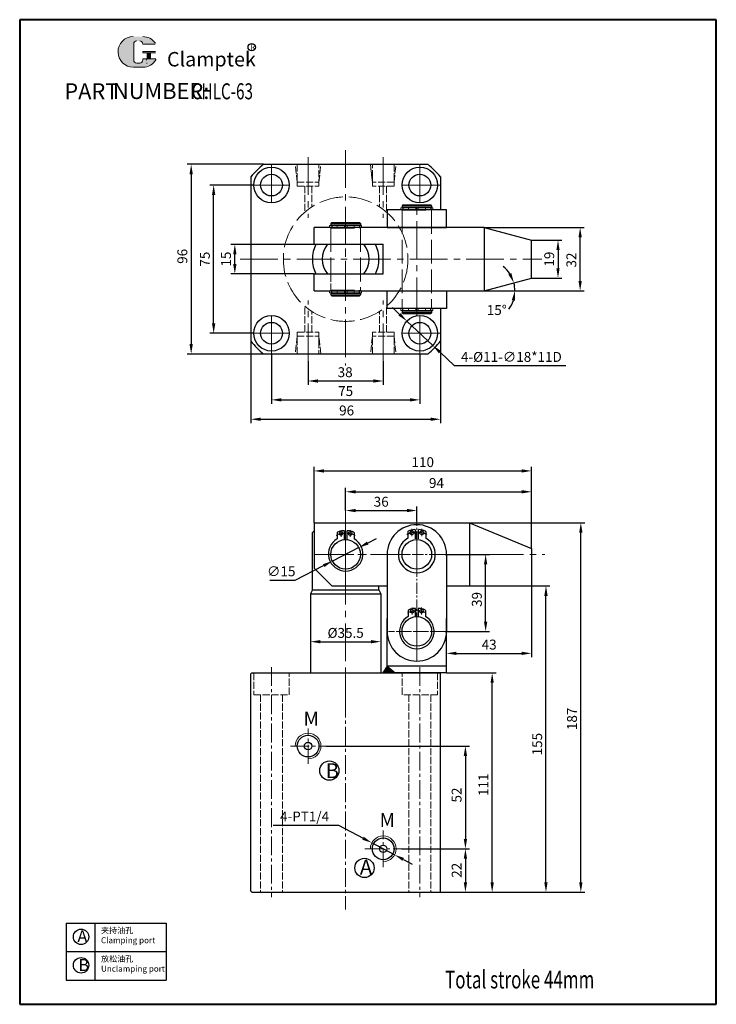
# Model space of a CAD drawing. Units: millimetres. Extents: x 658 to 6676, y 307 to 806.
# Drawn here: x 658 to 1010, y 307 to 806 of the extents above; entities that cross this region are included whole.
import ezdxf

# ---------------------------------------------------------------- set-up
doc = ezdxf.new("R2010")
doc.units = ezdxf.units.MM
doc.linetypes.add('ACAD_ISO02W100', pattern=[15, 12, -3])
doc.linetypes.add('CENTER2', pattern=[28.575, 19.05, -3.175, 3.175, -3.175])
for name, color, linetype, lineweight in [('1L', 7, 'Continuous', 40), ('2L', 2, 'Continuous', 13), ('5L', 1, 'Continuous', 13), ('7L', 3, 'Continuous', 30), ('中心线', 6, 'CENTER2', 13), ('文字线', 1, 'Continuous', 13), ('虚线', 5, 'ACAD_ISO02W100', 13)]:
    doc.layers.add(name, color=color, linetype=linetype, lineweight=lineweight)
doc.styles.add('ROMANS', font='ROMANS', dxfattribs={"width": 0.7})
doc.dimstyles.new('ISO-25', dxfattribs={"dimtxt": 2.5, "dimasz": 2.5, "dimexe": 1.25, "dimexo": 0, "dimtad": 1, "dimtoh": 1, "dimdsep": 46, "dimtxsty": 'Standard', "dimcen": 2.5, "dimclrd": 1, "dimclre": 1, "dimclrt": 3, "dimadec": 0, "dimazin": 0, "dimtfac": 1, "dimtmove": 0, "dimatfit": 3, "dimfxl": 1, "dimarcsym": 0})

# ---------------------------------------------------------------- blocks, each defined once
blk = doc.blocks.new('*D10')
at = {"color": 1, "lineweight": -2, "transparency": 16777216}
blk.add_line((892.54, 668.41), (910.15, 668.41), dxfattribs=at)
for start, end in [(33.4348, 51.8697), (0, 15), (323.1303, 341.5652)]:
    blk.add_arc((892.54, 668.41), 15.61, start, end, dxfattribs=at)
at = {"color": 1, "transparency": 16777216}
for points in [[(906.33, 677.36), (904.81, 676.67), (907.62, 672.45)], [(906.53, 663.61), (908.17, 663.35), (908.15, 668.41)]]:
    blk.add_solid(points, dxfattribs=at)
at = {"layer": 'Defpoints', "color": 0, "transparency": 16777216}
for p in [(916.54, 674.85), (806.54, 668.41), (892.54, 668.41), (892.54, 668.41), (907.91, 671.12)]:
    blk.add_point(p, dxfattribs=at)
at = {"color": 3, "transparency": 16777216, "insert": (898.98, 658), "char_height": 5, "attachment_point": 5}
blk.add_mtext('15°', dxfattribs=at)
blk = doc.blocks.new('*D11')
at = {"color": 1, "lineweight": -2, "transparency": 16777216}
for p, q in [((885.11, 551.05), (943.47, 551.05)), ((941.47, 369.05), (941.47, 546.05)), ((870.54, 364.05), (943.47, 364.05))]:
    blk.add_line(p, q, dxfattribs=at)
at = {"color": 1, "transparency": 16777216}
for points in [[(940.64, 546.05), (942.31, 546.05), (941.47, 551.05)], [(940.64, 369.05), (942.31, 369.05), (941.47, 364.05)]]:
    blk.add_solid(points, dxfattribs=at)
at = {"layer": 'Defpoints', "color": 0, "transparency": 16777216}
for p in [(885.11, 551.05), (941.47, 551.05), (870.54, 364.05)]:
    blk.add_point(p, dxfattribs=at)
at = {"color": 3, "transparency": 16777216, "insert": (937.67, 451.8), "char_height": 5, "attachment_point": 5, "rotation": 90}
blk.add_mtext('187', dxfattribs=at)
blk = doc.blocks.new('*D12')
at = {"color": 1, "lineweight": -2, "transparency": 16777216}
for p, q in [((775.54, 721.91), (753.79, 721.91)), ((755.79, 651.91), (755.79, 716.91)), ((776.04, 646.91), (753.79, 646.91))]:
    blk.add_line(p, q, dxfattribs=at)
at = {"color": 1, "transparency": 16777216}
for points in [[(754.96, 716.91), (756.63, 716.91), (755.79, 721.91)], [(754.96, 651.91), (756.63, 651.91), (755.79, 646.91)]]:
    blk.add_solid(points, dxfattribs=at)
at = {"layer": 'Defpoints', "color": 0, "transparency": 16777216}
for p in [(755.79, 721.91), (775.54, 721.91), (776.04, 646.91)]:
    blk.add_point(p, dxfattribs=at)
at = {"color": 3, "transparency": 16777216, "insert": (751.99, 684.41), "char_height": 5, "attachment_point": 5, "rotation": 90}
blk.add_mtext('75', dxfattribs=at)
blk = doc.blocks.new('*D13')
at = {"color": 1, "lineweight": -2, "transparency": 16777216}
for p, q in [((780.97, 732.41), (742.41, 732.41)), ((744.41, 727.41), (744.41, 641.41)), ((780.97, 636.41), (742.41, 636.41))]:
    blk.add_line(p, q, dxfattribs=at)
at = {"color": 1, "transparency": 16777216}
for points in [[(743.58, 727.41), (745.25, 727.41), (744.41, 732.41)], [(743.58, 641.41), (745.25, 641.41), (744.41, 636.41)]]:
    blk.add_solid(points, dxfattribs=at)
at = {"layer": 'Defpoints', "color": 0, "transparency": 16777216}
for p in [(780.97, 732.41), (744.41, 636.41), (780.97, 636.41)]:
    blk.add_point(p, dxfattribs=at)
at = {"color": 3, "transparency": 16777216, "insert": (740.61, 685.84), "char_height": 5, "attachment_point": 5, "rotation": 90}
blk.add_mtext('96', dxfattribs=at)
blk = doc.blocks.new('*D14')
at = {"color": 1, "lineweight": -2, "transparency": 16777216}
for p, q in [((806.54, 691.91), (764.5, 691.91)), ((766.5, 681.91), (766.5, 686.91)), ((806.54, 676.91), (764.5, 676.91))]:
    blk.add_line(p, q, dxfattribs=at)
at = {"color": 1, "transparency": 16777216}
for points in [[(765.67, 686.91), (767.34, 686.91), (766.5, 691.91)], [(765.67, 681.91), (767.34, 681.91), (766.5, 676.91)]]:
    blk.add_solid(points, dxfattribs=at)
at = {"layer": 'Defpoints', "color": 0, "transparency": 16777216}
for p in [(766.5, 691.91), (806.54, 691.91), (806.54, 676.91)]:
    blk.add_point(p, dxfattribs=at)
at = {"color": 3, "transparency": 16777216, "insert": (762.7, 684.45), "char_height": 5, "attachment_point": 5, "rotation": 90}
blk.add_mtext('15', dxfattribs=at)
blk = doc.blocks.new('*D15')
at = {"color": 1, "lineweight": -2, "transparency": 16777216}
for p, q in [((892.54, 700.41), (943.13, 700.41)), ((941.13, 673.41), (941.13, 695.41)), ((892.54, 668.41), (943.13, 668.41))]:
    blk.add_line(p, q, dxfattribs=at)
at = {"color": 1, "transparency": 16777216}
for points in [[(940.3, 695.41), (941.97, 695.41), (941.13, 700.41)], [(940.3, 673.41), (941.97, 673.41), (941.13, 668.41)]]:
    blk.add_solid(points, dxfattribs=at)
at = {"layer": 'Defpoints', "color": 0, "transparency": 16777216}
for p in [(892.54, 700.41), (941.13, 700.41), (892.54, 668.41)]:
    blk.add_point(p, dxfattribs=at)
at = {"color": 3, "transparency": 16777216, "insert": (937.33, 683.96), "char_height": 5, "attachment_point": 5, "rotation": 90}
blk.add_mtext('32', dxfattribs=at)
blk = doc.blocks.new('*D16')
at = {"color": 1, "lineweight": -2, "transparency": 16777216}
for p, q in [((785.04, 636.41), (785.04, 611.21)), ((860.04, 636.41), (860.04, 611.21)), ((790.04, 613.21), (855.04, 613.21))]:
    blk.add_line(p, q, dxfattribs=at)
at = {"color": 1, "transparency": 16777216}
for points in [[(790.04, 614.05), (790.04, 612.38), (785.04, 613.21)], [(855.04, 614.05), (855.04, 612.38), (860.04, 613.21)]]:
    blk.add_solid(points, dxfattribs=at)
at = {"layer": 'Defpoints', "color": 0, "transparency": 16777216}
for p in [(785.04, 636.41), (860.04, 636.41), (860.04, 613.21)]:
    blk.add_point(p, dxfattribs=at)
at = {"color": 3, "transparency": 16777216, "insert": (822.54, 617.01), "char_height": 5, "attachment_point": 5}
blk.add_mtext('75', dxfattribs=at)
blk = doc.blocks.new('*D17')
at = {"color": 1, "lineweight": -2, "transparency": 16777216}
for p, q in [((774.54, 642.84), (774.54, 601.41)), ((870.54, 642.84), (870.54, 601.41)), ((779.54, 603.41), (865.54, 603.41))]:
    blk.add_line(p, q, dxfattribs=at)
at = {"color": 1, "transparency": 16777216}
for points in [[(779.54, 604.24), (779.54, 602.57), (774.54, 603.41)], [(865.54, 604.24), (865.54, 602.57), (870.54, 603.41)]]:
    blk.add_solid(points, dxfattribs=at)
at = {"layer": 'Defpoints', "color": 0, "transparency": 16777216}
for p in [(774.54, 642.84), (870.54, 642.84), (870.54, 603.41)]:
    blk.add_point(p, dxfattribs=at)
at = {"color": 3, "transparency": 16777216, "insert": (823.04, 607.21), "char_height": 5, "attachment_point": 5}
blk.add_mtext('96', dxfattribs=at)
blk = doc.blocks.new('j6')
for p, q in [((10559.42, -7968.51), (10559.42, -7967.51)), ((10575.6, -7967.51), (10559.42, -7967.51)), ((10559.42, -7968.51), (10575.6, -7968.51)), ((10575.6, -7968.51), (10575.6, -7967.51))]:
    blk.add_line(p, q)
at = {"ltscale": 0.3}
for p, q in [((10563.29, -7968.51), (10563.29, -7967.51)), ((10566.99, -7968.51), (10566.99, -7967.51)), ((10568.19, -7968.51), (10568.19, -7967.51)), ((10571.89, -7968.51), (10571.89, -7967.51))]:
    blk.add_line(p, q, dxfattribs=at)
blk = doc.blocks.new('r345')
for p, q in [((10417.24, -7745.95), (10417.24, -7748.41)), ((10420.24, -7745.41), (10420.24, -7748.6)), ((10420.24, -7748.6), (10420.24, -7745.51)), ((10421.24, -7745.41), (10421.24, -7748.6)), ((10424.24, -7745.95), (10424.24, -7748.41))]:
    blk.add_line(p, q)
for centre in [(10418.84, -7746.29), (10422.64, -7746.29)]:
    blk.add_circle(centre, 0.75)
for centre, radius, start, end in [((10417.54, -7745.95), 0.3, 110.3544, 180), ((10420.74, -7754.57), 9.5, 94.9885, 110.3544), ((10419.94, -7745.41), 0.3, 0, 94.9885), ((10421.54, -7745.41), 0.3, 85.0115, 180), ((10420.74, -7754.57), 9.5, 69.6456, 85.0115), ((10423.94, -7745.95), 0.3, 0, 69.6456), ((10420.74, -7754.57), 7.09, 119.581, 60.419)]:
    blk.add_arc(centre, radius, start, end)
at = {"layer": '中心线'}
for p, q in [((10418.84, -7744.81), (10418.84, -7747.59)), ((10420.74, -7747.13), (10420.74, -7762.19)), ((10422.64, -7744.81), (10422.64, -7747.59))]:
    blk.add_line(p, q, dxfattribs=at)
for start, end in [(92.0463, 117.0781), (62.9219, 87.9537)]:
    blk.add_arc((10420.74, -7754.57), 8.5, start, end, dxfattribs=at)
blk = doc.blocks.new('*D18')
at = {"color": 1, "lineweight": -2, "transparency": 16777216}
for p, q in [((822.54, 557.21), (822.54, 559.21)), ((858.54, 551.61), (858.54, 559.21)), ((827.54, 557.21), (853.54, 557.21))]:
    blk.add_line(p, q, dxfattribs=at)
at = {"color": 1, "transparency": 16777216}
for points in [[(827.54, 558.05), (827.54, 556.38), (822.54, 557.21)], [(853.54, 558.05), (853.54, 556.38), (858.54, 557.21)]]:
    blk.add_solid(points, dxfattribs=at)
at = {"layer": 'Defpoints', "color": 0, "transparency": 16777216}
for p in [(822.54, 557.21), (858.54, 557.21), (858.54, 551.61)]:
    blk.add_point(p, dxfattribs=at)
at = {"color": 3, "transparency": 16777216, "insert": (840.54, 561.01), "char_height": 5, "attachment_point": 5}
blk.add_mtext('36', dxfattribs=at)
blk = doc.blocks.new('*D8')
at = {"color": 1, "lineweight": -2, "transparency": 16777216}
for p, q in [((806.54, 551.05), (806.54, 579.25)), ((916.54, 540.05), (916.54, 579.25)), ((811.54, 577.25), (911.54, 577.25))]:
    blk.add_line(p, q, dxfattribs=at)
at = {"color": 1, "transparency": 16777216}
for points in [[(811.54, 578.08), (811.54, 576.42), (806.54, 577.25)], [(911.54, 578.08), (911.54, 576.42), (916.54, 577.25)]]:
    blk.add_solid(points, dxfattribs=at)
at = {"layer": 'Defpoints', "color": 0, "transparency": 16777216}
for p in [(916.54, 577.25), (806.54, 551.05), (916.54, 540.05)]:
    blk.add_point(p, dxfattribs=at)
at = {"color": 3, "transparency": 16777216, "insert": (861.54, 581.05), "char_height": 5, "attachment_point": 5}
blk.add_mtext('110', dxfattribs=at)
blk = doc.blocks.new('*D19')
at = {"color": 1, "lineweight": -2, "transparency": 16777216}
for p, q in [((822.54, 557.21), (822.54, 568.71)), ((916.54, 538.05), (916.54, 568.71)), ((827.54, 566.71), (911.54, 566.71))]:
    blk.add_line(p, q, dxfattribs=at)
at = {"color": 1, "transparency": 16777216}
for points in [[(827.54, 567.54), (827.54, 565.87), (822.54, 566.71)], [(911.54, 567.54), (911.54, 565.87), (916.54, 566.71)]]:
    blk.add_solid(points, dxfattribs=at)
at = {"layer": 'Defpoints', "color": 0, "transparency": 16777216}
for p in [(916.54, 566.71), (822.54, 557.21), (916.54, 538.05)]:
    blk.add_point(p, dxfattribs=at)
at = {"color": 3, "transparency": 16777216, "insert": (868.47, 570.51), "char_height": 5, "attachment_point": 5}
blk.add_mtext('94', dxfattribs=at)
blk = doc.blocks.new('*D20')
at = {"color": 1, "lineweight": -2, "transparency": 16777216}
for p, q in [((916.54, 519.05), (916.54, 482.95)), ((873.54, 483.09), (873.54, 486.95)), ((878.54, 484.95), (911.54, 484.95))]:
    blk.add_line(p, q, dxfattribs=at)
at = {"color": 1, "transparency": 16777216}
for points in [[(878.54, 485.79), (878.54, 484.12), (873.54, 484.95)], [(911.54, 485.79), (911.54, 484.12), (916.54, 484.95)]]:
    blk.add_solid(points, dxfattribs=at)
at = {"layer": 'Defpoints', "color": 0, "transparency": 16777216}
for p in [(916.54, 519.05), (916.54, 484.95), (873.54, 483.09)]:
    blk.add_point(p, dxfattribs=at)
at = {"color": 3, "transparency": 16777216, "insert": (895.12, 488.75), "char_height": 5, "attachment_point": 5}
blk.add_mtext('43', dxfattribs=at)
blk = doc.blocks.new('*D21')
at = {"color": 1, "lineweight": -2, "transparency": 16777216}
for p, q in [((873.54, 475.05), (898.64, 475.05)), ((896.64, 369.05), (896.64, 470.05)), ((870.54, 364.05), (898.64, 364.05))]:
    blk.add_line(p, q, dxfattribs=at)
at = {"color": 1, "transparency": 16777216}
for points in [[(895.81, 470.05), (897.47, 470.05), (896.64, 475.05)], [(895.81, 369.05), (897.47, 369.05), (896.64, 364.05)]]:
    blk.add_solid(points, dxfattribs=at)
at = {"layer": 'Defpoints', "color": 0, "transparency": 16777216}
for p in [(873.54, 475.05), (896.64, 475.05), (870.54, 364.05)]:
    blk.add_point(p, dxfattribs=at)
at = {"color": 3, "transparency": 16777216, "insert": (892.84, 418.48), "char_height": 5, "attachment_point": 5, "rotation": 90}
blk.add_mtext('111', dxfattribs=at)
blk = doc.blocks.new('*D9')
at = {"color": 1, "lineweight": -2, "transparency": 16777216}
for p, q in [((916.54, 519.05), (925.85, 519.05)), ((923.85, 369.05), (923.85, 514.05)), ((870.54, 364.05), (925.85, 364.05))]:
    blk.add_line(p, q, dxfattribs=at)
at = {"color": 1, "transparency": 16777216}
for points in [[(923.01, 514.05), (924.68, 514.05), (923.85, 519.05)], [(923.01, 369.05), (924.68, 369.05), (923.85, 364.05)]]:
    blk.add_solid(points, dxfattribs=at)
at = {"layer": 'Defpoints', "color": 0, "transparency": 16777216}
for p in [(916.54, 519.05), (923.85, 519.05), (870.54, 364.05)]:
    blk.add_point(p, dxfattribs=at)
at = {"color": 3, "transparency": 16777216, "insert": (920.05, 439.01), "char_height": 5, "attachment_point": 5, "rotation": 90}
blk.add_mtext('155', dxfattribs=at)
blk = doc.blocks.new('*D23')
at = {"color": 1, "lineweight": -2, "transparency": 16777216}
for p, q in [((850.87, 386.05), (885.11, 386.05)), ((883.11, 381.05), (883.11, 369.05)), ((870.54, 364.05), (885.11, 364.05))]:
    blk.add_line(p, q, dxfattribs=at)
at = {"color": 1, "transparency": 16777216}
for points in [[(882.28, 381.05), (883.94, 381.05), (883.11, 386.05)], [(882.28, 369.05), (883.94, 369.05), (883.11, 364.05)]]:
    blk.add_solid(points, dxfattribs=at)
at = {"layer": 'Defpoints', "color": 0, "transparency": 16777216}
for p in [(850.87, 386.05), (870.54, 364.05), (883.11, 364.05)]:
    blk.add_point(p, dxfattribs=at)
at = {"color": 3, "transparency": 16777216, "insert": (879.31, 375.19), "char_height": 5, "attachment_point": 5, "rotation": 90}
blk.add_mtext('22', dxfattribs=at)
blk = doc.blocks.new('*D24')
at = {"color": 1, "lineweight": -2, "transparency": 16777216}
for p, q in [((812.46, 438.05), (885.1, 438.05)), ((883.1, 433.05), (883.1, 391.05)), ((850.87, 386.05), (885.1, 386.05))]:
    blk.add_line(p, q, dxfattribs=at)
at = {"color": 1, "transparency": 16777216}
for points in [[(882.27, 433.05), (883.94, 433.05), (883.1, 438.05)], [(882.27, 391.05), (883.94, 391.05), (883.1, 386.05)]]:
    blk.add_solid(points, dxfattribs=at)
at = {"layer": 'Defpoints', "color": 0, "transparency": 16777216}
for p in [(812.46, 438.05), (850.87, 386.05), (883.1, 386.05)]:
    blk.add_point(p, dxfattribs=at)
at = {"color": 3, "transparency": 16777216, "insert": (879.3, 413.25), "char_height": 5, "attachment_point": 5, "rotation": 90}
blk.add_mtext('52', dxfattribs=at)
blk = doc.blocks.new('*D25')
at = {"color": 1, "lineweight": -2, "transparency": 16777216}
for p, q in [((803.54, 632.86), (803.54, 620.76)), ((841.54, 632.86), (841.54, 620.76)), ((808.54, 622.76), (836.54, 622.76))]:
    blk.add_line(p, q, dxfattribs=at)
at = {"color": 1, "transparency": 16777216}
for points in [[(808.54, 623.59), (808.54, 621.93), (803.54, 622.76)], [(836.54, 623.59), (836.54, 621.93), (841.54, 622.76)]]:
    blk.add_solid(points, dxfattribs=at)
at = {"layer": 'Defpoints', "color": 0, "transparency": 16777216}
for p in [(803.54, 632.86), (841.54, 632.86), (841.54, 622.76)]:
    blk.add_point(p, dxfattribs=at)
at = {"color": 3, "transparency": 16777216, "insert": (822.29, 626.56), "char_height": 5, "attachment_point": 5}
blk.add_mtext('38', dxfattribs=at)
blk = doc.blocks.new('*D26')
at = {"color": 1, "lineweight": -2, "transparency": 16777216}
for p, q in [((916.54, 693.98), (931.94, 693.98)), ((929.94, 688.98), (929.94, 679.85)), ((916.54, 674.85), (931.94, 674.85))]:
    blk.add_line(p, q, dxfattribs=at)
at = {"color": 1, "transparency": 16777216}
for points in [[(929.11, 688.98), (930.77, 688.98), (929.94, 693.98)], [(929.11, 679.85), (930.77, 679.85), (929.94, 674.85)]]:
    blk.add_solid(points, dxfattribs=at)
at = {"layer": 'Defpoints', "color": 0, "transparency": 16777216}
for p in [(916.54, 693.98), (916.54, 674.85), (929.94, 674.85)]:
    blk.add_point(p, dxfattribs=at)
at = {"color": 3, "transparency": 16777216, "insert": (926.14, 684.43), "char_height": 5, "attachment_point": 5, "rotation": 90}
blk.add_mtext('19', dxfattribs=at)
blk = doc.blocks.new('*D27')
at = {"color": 1, "lineweight": -2, "transparency": 16777216}
for p, q in [((872.93, 535.05), (895.34, 535.05)), ((893.34, 501.05), (893.34, 530.05)), ((872.93, 496.05), (895.34, 496.05))]:
    blk.add_line(p, q, dxfattribs=at)
at = {"color": 1, "transparency": 16777216}
for points in [[(892.51, 530.05), (894.17, 530.05), (893.34, 535.05)], [(892.51, 501.05), (894.17, 501.05), (893.34, 496.05)]]:
    blk.add_solid(points, dxfattribs=at)
at = {"layer": 'Defpoints', "color": 0, "transparency": 16777216}
for p in [(872.93, 535.05), (893.34, 535.05), (872.93, 496.05)]:
    blk.add_point(p, dxfattribs=at)
at = {"color": 3, "transparency": 16777216, "insert": (889.54, 512.23), "char_height": 5, "attachment_point": 5, "rotation": 90}
blk.add_mtext('39', dxfattribs=at)
blk = doc.blocks.new('*D28')
at = {"color": 1, "lineweight": -2, "transparency": 16777216}
for p, q in [((849.83, 656.49), (846.18, 659.91)), ((853.48, 653.07), (866.61, 640.76)), ((877.55, 630.5), (870.26, 637.34)), ((933.85, 630.5), (877.55, 630.5))]:
    blk.add_line(p, q, dxfattribs=at)
at = {"color": 1, "transparency": 16777216}
for points in [[(850.4, 657.1), (849.26, 655.88), (853.48, 653.07)], [(870.83, 637.95), (869.69, 636.73), (866.61, 640.76)]]:
    blk.add_solid(points, dxfattribs=at)
at = {"layer": 'Defpoints', "color": 0, "transparency": 16777216}
for p in [(853.48, 653.07), (866.61, 640.76)]:
    blk.add_point(p, dxfattribs=at)
at = {"color": 3, "transparency": 16777216, "insert": (906.35, 634.3), "char_height": 5, "attachment_point": 5}
blk.add_mtext('4-%%c11-∅18*11D', dxfattribs=at)
blk = doc.blocks.new('*D29')
at = {"color": 1, "lineweight": -2, "transparency": 16777216}
for p, q in [((785.94, 397.96), (818.91, 397.96)), ((818.91, 397.96), (831.37, 391.4)), ((847.29, 383.02), (835.79, 389.08)), ((851.72, 380.69), (856.14, 378.36))]:
    blk.add_line(p, q, dxfattribs=at)
at = {"color": 1, "transparency": 16777216}
for points in [[(831.75, 392.14), (830.98, 390.67), (835.79, 389.08)], [(852.11, 381.43), (851.33, 379.95), (847.29, 383.02)]]:
    blk.add_solid(points, dxfattribs=at)
at = {"layer": 'Defpoints', "color": 0, "transparency": 16777216}
for p in [(835.79, 389.08), (847.29, 383.02)]:
    blk.add_point(p, dxfattribs=at)
at = {"color": 3, "transparency": 16777216, "insert": (801.78, 401.76), "char_height": 5, "attachment_point": 5}
blk.add_mtext('4-PT1/4', dxfattribs=at)
blk = doc.blocks.new('*D32')
at = {"color": 1, "lineweight": -2, "transparency": 16777216}
for p, q in [((804.79, 492.66), (804.79, 488.85)), ((809.79, 490.85), (835.29, 490.85)), ((840.29, 492.66), (840.29, 488.85))]:
    blk.add_line(p, q, dxfattribs=at)
at = {"color": 1, "transparency": 16777216}
for points in [[(809.79, 491.69), (809.79, 490.02), (804.79, 490.85)], [(835.29, 491.69), (835.29, 490.02), (840.29, 490.85)]]:
    blk.add_solid(points, dxfattribs=at)
at = {"layer": 'Defpoints', "color": 0, "transparency": 16777216}
for p in [(804.79, 492.66), (840.29, 492.66), (840.29, 490.85)]:
    blk.add_point(p, dxfattribs=at)
at = {"color": 3, "transparency": 16777216, "insert": (822.54, 494.65), "char_height": 5, "attachment_point": 5}
blk.add_mtext('%%c35.5', dxfattribs=at)
blk = doc.blocks.new('*D33')
at = {"color": 1, "lineweight": -2, "transparency": 16777216}
for p, q in [((829.22, 538.47), (815.87, 531.63)), ((833.67, 540.74), (838.12, 543.02)), ((797.09, 522.01), (811.42, 529.35)), ((784.12, 522.01), (797.09, 522.01))]:
    blk.add_line(p, q, dxfattribs=at)
at = {"color": 1, "transparency": 16777216}
for points in [[(833.29, 541.49), (834.05, 540), (829.22, 538.47)], [(811.04, 530.09), (811.8, 528.61), (815.87, 531.63)]]:
    blk.add_solid(points, dxfattribs=at)
at = {"layer": 'Defpoints', "color": 0, "transparency": 16777216}
for p in [(829.22, 538.47), (815.87, 531.63)]:
    blk.add_point(p, dxfattribs=at)
at = {"color": 3, "transparency": 16777216, "insert": (789.95, 525.81), "char_height": 5, "attachment_point": 5}
blk.add_mtext('∅15', dxfattribs=at)

msp = doc.modelspace()

# ---------------------------------------------------------------- hatches: boundary and pattern name
at = {"layer": '5L', "linetype": 'Continuous', "ltscale": 0.5}
h = msp.add_hatch(color=256, dxfattribs=at)
edge = h.paths.add_edge_path()
edge.add_arc((716.955, 793.275), 1.602, 90, 180, ccw=False)
edge.add_line((716.955, 794.877), (718.397, 794.877))
edge.add_arc((718.397, 793.275), 1.602, 0, 90, ccw=False)
edge.add_line((719.999, 793.275), (726.131, 793.275))
edge.add_arc((726.131, 793.542), 0.267, 270, 394.84419)
edge.add_arc((719.995, 789.271), 7.744, 34.84419, 90.7201)
edge.add_line((719.898, 797.014), (715.081, 797.014))
edge.add_arc((715.178, 789.271), 7.744, 90.7201, 270)
edge.add_line((715.178, 781.527), (719.643, 781.527))
edge.add_ellipse((719.643, 789.271), major_axis=(20.294, 0), ratio=0.3815789, start_angle=270, end_angle=270.7201)
edge.add_arc((719.995, 789.271), 7.744, 269.2799, 330.00001)
edge.add_arc((726.47, 785.532), 0.267, 330.00016, 450)
edge.add_line((726.47, 785.799), (719.999, 785.799))
edge.add_line((719.999, 785.799), (719.999, 785.265))
edge.add_arc((718.397, 785.265), 1.602, -90, 0, ccw=False)
edge.add_line((718.397, 783.663), (716.955, 783.663))
edge.add_arc((716.955, 785.265), 1.602, 180, 270, ccw=False)
edge.add_line((715.353, 785.265), (715.353, 793.275))
at = {"layer": '5L', "ltscale": 0.5}
for points in [[(726.398, 789.538), (719.999, 789.538), (719.999, 788.737), (726.398, 788.737)], [(726.398, 789.538), (719.999, 789.538), (719.999, 788.737), (726.398, 788.737)], [(723.786, 788.737), (722.184, 788.737), (722.184, 785.799), (723.786, 785.799)], [(723.786, 788.737), (722.184, 788.737), (722.184, 785.799), (723.786, 785.799)]]:
    msp.add_hatch(color=256, dxfattribs=at).paths.add_polyline_path(points)
at = {"layer": '文字线'}
msp.add_hatch(color=256, dxfattribs=at).paths.add_polyline_path([(847.543, 475.047), (843.543, 478.547), (841.368, 475.047)])

# ---------------------------------------------------------------- linework, layer by layer
for p, q in [((780.971, 732.415), (864.115, 732.415)), ((774.543, 725.987), (774.543, 642.842)), ((870.543, 725.987), (870.543, 709.415)), ((851.543, 711.965), (851.043, 711.465)), ((851.043, 711.465), (866.043, 711.465)), ((851.043, 711.465), (851.043, 710.565)), ((851.043, 710.565), (866.043, 710.565)), ((851.493, 710.565), (851.493, 709.165)), ((851.543, 711.965), (865.543, 711.965)), ((866.043, 711.465), (865.543, 711.965)), ((865.593, 710.565), (865.593, 709.165)), ((866.043, 711.465), (866.043, 710.565)), ((815.543, 702.965), (815.043, 702.465)), ((815.543, 702.965), (829.543, 702.965)), ((830.043, 702.465), (829.543, 702.965)), ((892.543, 700.415), (806.543, 700.415)), ((806.543, 691.915), (806.543, 700.415)), ((815.043, 702.465), (815.043, 701.565)), ((815.043, 702.465), (830.043, 702.465)), ((815.043, 701.565), (830.043, 701.565)), ((815.493, 701.565), (815.493, 700.165)), ((829.593, 701.565), (829.593, 700.165)), ((830.043, 702.465), (830.043, 701.565)), ((892.543, 700.415), (916.543, 693.984)), ((892.543, 700.415), (892.543, 668.415)), ((916.543, 674.845), (916.543, 693.984)), ((806.543, 691.915), (841.543, 691.915)), ((841.543, 676.915), (841.543, 691.915)), ((806.543, 668.415), (806.543, 676.915)), ((806.543, 676.915), (841.543, 676.915)), ((892.543, 668.415), (916.543, 674.845)), ((806.543, 668.415), (892.543, 668.415)), ((815.543, 667.26), (815.543, 668.66)), ((829.593, 667.265), (829.593, 668.665)), ((815.043, 667.265), (830.043, 667.265)), ((815.043, 667.265), (815.043, 666.365)), ((815.543, 665.865), (815.043, 666.365)), ((815.043, 666.365), (830.043, 666.365)), ((815.543, 665.865), (829.543, 665.865)), ((830.043, 666.365), (829.543, 665.865)), ((830.043, 667.265), (830.043, 666.365)), ((851.043, 658.265), (851.043, 657.365)), ((851.043, 658.265), (866.043, 658.265)), ((851.543, 658.26), (851.543, 659.66)), ((865.593, 658.265), (865.593, 659.665)), ((866.043, 658.265), (866.043, 657.365)), ((870.543, 659.415), (870.543, 642.842)), ((851.043, 657.365), (866.043, 657.365)), ((851.543, 656.865), (851.043, 657.365)), ((851.543, 656.865), (865.543, 656.865)), ((866.043, 657.365), (865.543, 656.865)), ((864.115, 636.415), (780.971, 636.415)), ((806.543, 551.047), (806.543, 528.047)), ((806.543, 551.047), (885.106, 551.047)), ((885.106, 551.047), (885.106, 519.047)), ((885.106, 551.047), (916.543, 538.047)), ((806.543, 546.865), (805.725, 546.047)), ((805.725, 516.891), (805.725, 546.047)), ((916.543, 538.047), (916.543, 519.047)), ((815.543, 519.047), (806.543, 528.047)), ((815.543, 519.047), (843.543, 519.047)), ((839.36, 517.047), (839.36, 519.047)), ((873.543, 519.047), (916.543, 519.047)), ((805.725, 517.047), (804.793, 515.047)), ((804.793, 515.047), (804.793, 475.047)), ((804.793, 515.047), (840.293, 515.047)), ((805.725, 517.047), (839.36, 517.047)), ((839.36, 517.047), (840.293, 515.047)), ((840.293, 515.047), (840.293, 475.047)), ((843.543, 478.547), (843.543, 502.547)), ((873.543, 475.047), (873.543, 502.547)), ((843.543, 478.547), (841.368, 475.047)), ((873.543, 478.547), (843.543, 478.547)), ((843.543, 478.547), (847.543, 475.047)), ((774.543, 474.547), (775.043, 475.047)), ((774.543, 364.547), (774.543, 474.547)), ((775.043, 475.047), (840.293, 475.047)), ((840.293, 475.047), (870.543, 475.047)), ((873.543, 475.047), (847.543, 475.047)), ((870.543, 364.047), (870.543, 475.047)), ((774.543, 364.547), (775.043, 364.047)), ((775.043, 364.047), (870.543, 364.047)), ((681.149, 348.428), (681.149, 319.628)), ((681.149, 348.428), (731.725, 348.428)), ((695.715, 348.428), (695.715, 319.628)), ((731.725, 348.428), (731.725, 319.628)), ((681.149, 334.028), (731.725, 334.028)), ((681.149, 319.628), (731.725, 319.628))]:
    msp.add_line(p, q)
at = {"linetype": 'ByBlock'}
for p, q in [((843.543, 535.047), (843.543, 496.047)), ((873.543, 535.047), (873.543, 496.047))]:
    msp.add_line(p, q, dxfattribs=at)
for points in [[(843.543, 700.415), (873.543, 700.415), (873.543, 709.415), (843.543, 709.415)], [(843.543, 668.415), (873.543, 668.415), (873.543, 659.415), (843.543, 659.415)]]:
    msp.add_lwpolyline(points, close=True)
for centre, radius in [((785.043, 721.915), 9), ((785.043, 721.915), 5.5), ((860.043, 721.915), 9), ((860.043, 721.915), 5.5), ((785.043, 646.915), 9), ((860.043, 646.915), 9), ((785.043, 646.915), 5.5), ((860.043, 646.915), 5.5), ((822.543, 535.047), 7.5), ((822.543, 535.047), 7.5), ((858.543, 535.047), 7.5), ((803.543, 438.047), 5.5), ((803.543, 438.047), 1.874), ((814.294, 425.632), 4.875), ((841.543, 386.047), 5.5), ((841.543, 386.047), 1.827), ((832.055, 376.382), 4.875), ((688.76, 341.509), 3.9), ((688.76, 327.109), 3.9)]:
    msp.add_circle(centre, radius)
for centre in [(858.543, 535.047), (858.543, 496.047)]:
    msp.add_circle(centre, 7.5, dxfattribs=at)
for radius, start, end in [(63.5, 130.89545, 139.10455), (63.5, 40.89545, 49.10455), (16.817, 153.51477, 206.48523), (11.817, 140.60536, 219.39464), (11.817, 320.60536, 39.39464), (16.817, 333.51477, 26.48523), (63.5, 220.89545, 229.10455), (63.5, 310.89545, 319.10455)]:
    msp.add_arc((822.543, 684.415), radius, start, end)
for centre, start, end in [((858.543, 535.047), 0, 180), ((858.543, 496.047), 180, 0)]:
    msp.add_arc(centre, 15, start, end, dxfattribs=at)
at = {"layer": '1L', "linetype": 'ByBlock'}
for p, q in [((657.708, 805.577), (657.708, 307.373)), ((1009.985, 805.577), (657.708, 805.577)), ((1009.985, 307.373), (1009.985, 805.577)), ((657.708, 307.373), (1009.985, 307.373))]:
    msp.add_line(p, q, dxfattribs=at)
at = {"layer": '2L'}
for centre in [(803.543, 438.047), (841.543, 386.047)]:
    msp.add_arc(centre, 6.5, 270, 180, dxfattribs=at)
at = {"layer": '5L', "ltscale": 0.5}
for p, q in [((715.353, 793.275), (715.353, 785.265)), ((715.353, 793.275), (715.353, 785.265)), ((726.131, 793.275), (719.999, 793.275)), ((726.131, 793.275), (719.999, 793.275)), ((719.999, 789.538), (726.398, 789.538)), ((719.999, 789.538), (726.398, 789.538)), ((726.398, 788.737), (719.999, 788.737)), ((726.398, 788.737), (719.999, 788.737)), ((722.184, 788.737), (722.184, 785.799)), ((722.184, 788.737), (722.184, 785.799)), ((723.786, 788.737), (723.786, 785.799)), ((723.786, 788.737), (723.786, 785.799)), ((718.023, 783.663), (716.955, 783.663)), ((718.023, 783.663), (716.955, 783.663))]:
    msp.add_line(p, q, dxfattribs=at)
at = {"layer": '5L', "lineweight": 0, "ltscale": 0.5}
for p, q in [((715.353, 785.265), (715.353, 793.275)), ((715.353, 785.265), (715.353, 793.275)), ((719.999, 793.275), (726.131, 793.275)), ((719.999, 793.275), (726.131, 793.275)), ((719.999, 793.275), (726.131, 793.275)), ((719.999, 793.275), (726.131, 793.275)), ((719.999, 789.538), (719.999, 788.737)), ((719.999, 789.538), (719.999, 788.737)), ((723.786, 788.737), (722.184, 788.737)), ((722.184, 788.737), (722.184, 785.799)), ((722.184, 788.737), (722.184, 785.799)), ((723.786, 788.737), (722.184, 788.737)), ((723.786, 785.799), (723.786, 788.737)), ((723.786, 785.799), (723.786, 788.737)), ((718.397, 783.663), (716.955, 783.663)), ((718.397, 783.663), (716.955, 783.663)), ((718.397, 783.663), (716.955, 783.663)), ((718.397, 783.663), (716.955, 783.663))]:
    msp.add_line(p, q, dxfattribs=at)
at = {"layer": '5L', "color": 1, "ltscale": 0.5}
for p, q in [((726.47, 785.799), (719.999, 785.799)), ((726.47, 785.799), (719.999, 785.799)), ((721.904, 785.532), (721.904, 785.132)), ((721.904, 785.532), (721.904, 785.132))]:
    msp.add_line(p, q, dxfattribs=at)
at = {"layer": '5L', "color": 1, "lineweight": 0, "ltscale": 0.5}
for p, q in [((726.47, 785.799), (719.999, 785.799)), ((726.47, 785.799), (719.999, 785.799)), ((726.47, 785.799), (719.999, 785.799)), ((726.47, 785.799), (719.999, 785.799)), ((719.999, 785.799), (719.999, 785.265)), ((719.999, 785.799), (719.999, 785.265)), ((719.999, 785.799), (719.999, 785.265)), ((719.999, 785.799), (719.999, 785.265)), ((722.184, 785.799), (723.786, 785.799)), ((722.184, 785.799), (723.786, 785.799))]:
    msp.add_line(p, q, dxfattribs=at)
at = {"layer": '5L', "ltscale": 0.2}
msp.add_line((715.178, 781.527), (719.995, 781.527), dxfattribs=at)
at = {"layer": '5L', "ltscale": 0.5}
for centre, radius, start, end in [((715.178, 789.271), 7.744, 90.7201, 270), ((715.178, 789.271), 7.744, 90.7201, 270), ((716.955, 793.275), 1.602, 90, 180), ((716.955, 793.275), 1.602, 90, 180), ((719.995, 789.271), 7.744, 34.84419, 90.7201), ((716.955, 785.265), 1.602, 180, 270), ((716.955, 785.265), 1.602, 180, 270)]:
    msp.add_arc(centre, radius, start, end, dxfattribs=at)
at = {"layer": '5L', "lineweight": 0, "ltscale": 0.5}
for centre, radius, start, end in [((715.178, 789.271), 7.744, 90.7201, 270), ((715.178, 789.271), 7.744, 90.7201, 270), ((715.178, 789.271), 7.744, 90.7201, 270), ((715.178, 789.271), 7.744, 90.7201, 270), ((716.955, 793.275), 1.602, 90, 180), ((716.955, 793.275), 1.602, 90, 180), ((718.397, 793.275), 1.602, 0, 90), ((718.397, 793.275), 1.602, 360, 90), ((718.397, 793.275), 1.602, 360, 90), ((718.397, 793.275), 1.602, 0, 90), ((716.955, 785.265), 1.602, 180, 270), ((716.955, 785.265), 1.602, 180, 270), ((718.397, 785.265), 1.602, 270, 0), ((718.397, 785.265), 1.602, 270, 0), ((718.397, 785.265), 1.602, 270, 0), ((718.397, 785.265), 1.602, 270, 0)]:
    msp.add_arc(centre, radius, start, end, dxfattribs=at)
at = {"layer": '5L', "color": 1, "ltscale": 0.5}
for centre, radius, start, end in [((719.995, 789.271), 7.744, 269.2799, 330), ((719.995, 789.271), 7.744, 269.2799, 330), ((721.94, 783.53), 0.134, 330, 90), ((721.94, 783.53), 0.134, 330, 90)]:
    msp.add_arc(centre, radius, start, end, dxfattribs=at)
at = {"layer": '5L', "color": 1, "lineweight": 0, "ltscale": 0.5}
for centre, radius, start, end in [((719.995, 789.271), 7.744, 269.2799, 330.00001), ((719.995, 789.271), 7.744, 269.2799, 330.00001), ((721.94, 783.53), 0.134, 330.00016, 90), ((721.94, 783.53), 0.134, 330.00016, 90), ((721.94, 783.53), 0.134, 330.00016, 90), ((721.94, 783.53), 0.134, 330.00016, 90)]:
    msp.add_arc(centre, radius, start, end, dxfattribs=at)
at = {"layer": '7L', "color": 1}
msp.add_circle((775.028, 791.703), 1.865, dxfattribs=at)
at = {"layer": '中心线'}
for p, q in [((822.543, 739.54), (822.543, 630.604)), ((785.043, 732.415), (785.043, 711.415)), ((803.543, 735.966), (803.543, 705.369)), ((841.543, 735.966), (841.543, 705.369)), ((860.043, 732.415), (860.043, 711.415)), ((774.543, 721.915), (795.543, 721.915)), ((870.543, 721.915), (849.543, 721.915)), ((858.543, 656.042), (858.543, 712.559)), ((822.543, 664.478), (822.543, 704.579)), ((769.26, 684.415), (921.825, 684.415)), ((803.543, 632.863), (803.543, 663.46)), ((841.543, 632.863), (841.543, 663.46)), ((785.043, 636.415), (785.043, 657.415)), ((860.043, 636.415), (860.043, 657.415)), ((774.543, 646.915), (795.543, 646.915)), ((870.543, 646.915), (849.543, 646.915)), ((822.543, 557.214), (822.543, 460.456)), ((822.543, 543.243), (822.543, 527.347)), ((806.543, 535.047), (840.178, 535.047)), ((807.695, 535.047), (923.32, 535.047))]:
    msp.add_line(p, q, dxfattribs=at)
at = {"layer": '中心线', "ltscale": 0.3}
for p, q in [((858.543, 480.814), (858.543, 551.61)), ((847.555, 535.047), (870.209, 535.047)), ((872.929, 496.047), (844.156, 496.047)), ((848.287, 496.047), (869.431, 496.047))]:
    msp.add_line(p, q, dxfattribs=at)
at = {"layer": '中心线', "ltscale": 0.5}
for p, q in [((785.043, 478.016), (785.043, 361.606)), ((822.543, 476.342), (822.543, 355.384)), ((860.043, 478.016), (860.043, 361.606)), ((803.543, 429.128), (803.543, 446.967)), ((794.623, 438.047), (812.462, 438.047)), ((841.543, 376.723), (841.543, 395.372)), ((832.218, 386.047), (850.868, 386.047))]:
    msp.add_line(p, q, dxfattribs=at)
at = {"layer": '文字线', "color": 6, "lineweight": 0}
msp.add_line((836.043, 726.198), (836.043, 726.68), dxfattribs=at)
at = {"layer": '虚线', "ltscale": 0.3}
for p, q in [((798.043, 723.311), (797.116, 732.415)), ((798.043, 732.415), (798.043, 721.415)), ((809.043, 723.311), (809.97, 732.415)), ((809.043, 721.415), (809.043, 732.415)), ((835.116, 732.415), (836.043, 723.311)), ((836.043, 721.415), (836.043, 732.415)), ((847.043, 732.415), (847.043, 721.415)), ((847.043, 723.311), (847.97, 732.415)), ((836.043, 723.311), (835.357, 730.045)), ((836.043, 727.784), (836.043, 724.784)), ((798.043, 723.311), (809.043, 723.311)), ((847.043, 723.311), (836.043, 723.311)), ((798.043, 721.415), (809.043, 721.415)), ((801.948, 721.415), (801.948, 708.25)), ((805.448, 721.415), (805.448, 710.873)), ((847.043, 721.415), (836.043, 721.415)), ((839.637, 721.415), (839.637, 710.873)), ((843.137, 721.415), (843.137, 708.25)), ((815.043, 691.915), (815.043, 700.415)), ((830.043, 691.915), (830.043, 700.415)), ((815.043, 668.415), (815.043, 676.915)), ((801.948, 647.415), (801.948, 660.579)), ((805.448, 647.415), (805.448, 657.957)), ((839.637, 647.415), (839.637, 657.957)), ((843.137, 647.415), (843.137, 660.579)), ((798.043, 645.519), (797.116, 636.415)), ((798.043, 647.415), (809.043, 647.415)), ((798.043, 636.415), (798.043, 647.415)), ((798.043, 645.519), (809.043, 645.519)), ((809.043, 647.415), (809.043, 636.415)), ((809.97, 636.415), (809.043, 645.519)), ((809.043, 641.045), (809.043, 644.045)), ((836.043, 645.519), (835.116, 636.415)), ((836.043, 636.415), (836.043, 647.415)), ((847.043, 647.415), (836.043, 647.415)), ((847.043, 645.519), (836.043, 645.519)), ((847.043, 636.415), (847.043, 647.415)), ((847.043, 645.519), (847.97, 636.415)), ((809.043, 642.631), (809.043, 642.149)), ((776.043, 475.047), (776.043, 464.047)), ((794.043, 464.047), (794.043, 475.047)), ((851.043, 464.047), (851.043, 475.047)), ((869.043, 475.047), (869.043, 464.047)), ((776.043, 464.047), (794.043, 464.047)), ((779.543, 464.047), (779.543, 364.047)), ((790.543, 464.047), (790.543, 364.047)), ((869.043, 464.047), (851.043, 464.047)), ((854.543, 464.047), (854.543, 364.047)), ((865.543, 464.047), (865.543, 364.047))]:
    msp.add_line(p, q, dxfattribs=at)
at = {"layer": '虚线'}
for p, q in [((851.043, 709.165), (851.043, 659.665)), ((851.043, 709.165), (866.043, 709.165)), ((866.043, 709.165), (866.043, 659.665)), ((815.043, 700.165), (830.043, 700.165)), ((815.043, 700.165), (815.043, 668.665)), ((830.043, 700.165), (830.043, 668.665)), ((815.043, 668.665), (830.043, 668.665)), ((851.043, 659.665), (866.043, 659.665))]:
    msp.add_line(p, q, dxfattribs=at)
msp.add_circle((822.543, 684.415), 31.5, dxfattribs=at)

# ---------------------------------------------------------------- block references
for p, xscale, yscale, zscale in [((-12016.952, 10089.821), 1.23210999999961, 1.23210999999961, 1.23210999999961), ((-12897.692, 10771.727), 1.320082653999582, 1.320082653999582, 1.320082653999582), ((-11980.952, 10050.537), 1.23210999999961, 1.23210999999961, 1.23210999999961)]:
    msp.add_blockref('r345', p, dxfattribs=dict(xscale=xscale, yscale=yscale, zscale=zscale))
at = {"layer": '2L'}
for p in [(-9708.963, 8677.922), (-9744.963, 8668.922)]:
    msp.add_blockref('j6', p, dxfattribs=at)
at = {"layer": '2L', "xscale": -1}
for p, rotation in [((-9744.963, -7300.092), 179.9999999999479), ((-9708.963, -7309.092), 180)]:
    msp.add_blockref('j6', p, dxfattribs=dict(at, rotation=rotation))

# ---------------------------------------------------------------- texts
at = {"char_height": 8.1, "attachment_point": 1, "style": 'ROMANS'}
for s, insert, width in [('PART', (680.269, 773.403), 24.5754), ('NUMBER:', (704.845, 773.533), 39.123)]:
    msp.add_mtext(s, dxfattribs=dict(at, insert=insert, width=width))
at = {"attachment_point": 1}
for s, insert, char_height, width in [('{\\fSimSun|b0|i0|c134|p2;\\C3;M}', (801.244, 455.428), 7, 5.73332), ('{\\fFangSong_GB2312|b0|i0|c134|p49;\\C3;B}', (812.429, 429.321), 7.5, 5.54571), ('{\\fSimSun|b0|i0|c134|p2;\\C3;M}', (839.733, 404.135), 7, 5.73332), ('{\\fFangSong_GB2312|b0|i0|c134|p49;\\C3;A}', (829.728, 380.532), 7.5, 5.54571), ('{\\fFangSong_GB2312|b0|i0|c134|p49;\\C3;A}', (686.899, 344.829), 6, 4.43656), ('{\\fFangSong_GB2312|b0|i0|c134|p49;\\C3;夹持油孔\\PClamping port}', (698.822, 346.287), 3, 32.90322), ('{\\fFangSong_GB2312|b0|i0|c134|p49;\\C3;B}', (687.423, 330.246), 6, 4.43656), ('{\\fFangSong_GB2312|b0|i0|c134|p49;\\C3;放松油孔\\PUnclamping port}', (698.822, 331.887), 3, 32.90322)]:
    msp.add_mtext(s, dxfattribs=dict(at, insert=insert, char_height=char_height, width=width))
at = {"layer": '1L', "style": 'ROMANS', "width": 0.7}
for s, height, p in [('CHLC-63', 8.1, (744.719, 765.303)), ('Total stroke 44mm', 9, (872.817, 315.397))]:
    msp.add_text(s, height=height, dxfattribs=at).set_placement(p)
at = {"layer": '7L', "insert": (774.385, 793.251), "char_height": 2.98598, "width": 3.20577, "attachment_point": 1}
msp.add_mtext('{\\fKaiTi_GB2312|b0|i0|c134|p49;\\C1;R}', dxfattribs=at)
at = {"layer": '7L', "color": 240, "insert": (732.212, 789.226), "char_height": 7.29, "width": 62.76447, "attachment_point": 1}
msp.add_mtext('{\\fTimes New Roman|b1|i1|c0|p18;\\C1;Clamptek}', dxfattribs=at)

# ---------------------------------------------------------------- dimensions: what is measured, and where the dimension line sits
for base, p1, p2, picture, middle in [((744.413, 636.415), (780.971, 732.415), (780.971, 636.415), '*D13', (744.413, 685.842)), ((755.792, 721.915), (776.043, 646.915), (775.543, 721.915), '*D12', (755.792, 684.412)), ((941.135, 700.415), (892.543, 668.415), (892.543, 700.415), '*D15', (941.135, 683.958)), ((929.941, 674.845), (916.543, 693.984), (916.543, 674.845), '*D26', (929.941, 684.427)), ((766.504, 691.915), (806.543, 676.915), (806.543, 691.915), '*D14', (766.504, 684.448)), ((941.474, 551.047), (870.543, 364.047), (885.106, 551.047), '*D11', (941.474, 451.8)), ((893.34, 535.047), (872.929, 496.047), (872.929, 535.047), '*D27', (893.34, 512.229)), ((923.846, 519.047), (870.543, 364.047), (916.543, 519.047), '*D9', (923.846, 439.005)), ((896.641, 475.047), (870.543, 364.047), (873.543, 475.047), '*D21', (896.641, 418.477)), ((883.104, 386.047), (812.462, 438.047), (850.868, 386.047), '*D24', (883.104, 413.255)), ((883.111, 364.047), (850.868, 386.047), (870.543, 364.047), '*D23', (883.111, 375.185))]:
    dim = msp.add_linear_dim(base=base, p1=p1, p2=p2, angle=90, dimstyle='ISO-25', override={"dimtxt": 5, "dimasz": 5, "dimexe": 2, "dimgap": 1.3, "dimdec": 0})
    dim.commit()
    dim.dimension.update_dxf_attribs({"geometry": picture, "text_midpoint": middle, "dimtype": 160})
dim = msp.add_angular_dim_2l(base=(907.913, 671.125), line1=((806.543, 668.415), (892.543, 668.415)), line2=((892.543, 668.415), (916.543, 674.845)), dimstyle='ISO-25', override={"dimtxt": 5, "dimasz": 5, "dimexe": 2, "dimgap": 1.3, "dimdec": 0})
dim.commit()
dim.dimension.update_dxf_attribs({"geometry": '*D10', "text_midpoint": (898.981, 654.197), "dimtype": 162})
dim = msp.add_diameter_dim_2p(p1=(853.476, 653.069), p2=(866.609, 640.76), text='4-%%c11-<>*11D', dimstyle='ISO-25', override={"dimtxt": 5, "dimasz": 5, "dimexe": 2, "dimgap": 1.3, "dimdec": 0})
dim.commit()
dim.dimension.update_dxf_attribs({"geometry": '*D28', "text_midpoint": (906.354, 634.302)})
for base, p1, p2, picture, middle in [((870.543, 603.407), (774.543, 642.842), (870.543, 642.842), '*D17', (823.036, 603.407)), ((860.043, 613.212), (785.043, 636.415), (860.043, 636.415), '*D16', (822.537, 613.212)), ((841.543, 622.759), (803.543, 632.863), (841.543, 632.863), '*D25', (822.286, 622.759)), ((916.543, 566.707), (822.543, 557.214), (916.543, 538.047), '*D19', (868.468, 566.707)), ((916.543, 484.954), (873.543, 483.087), (916.543, 519.047), '*D20', (895.117, 484.954))]:
    dim = msp.add_linear_dim(base=base, p1=p1, p2=p2, dimstyle='ISO-25', override={"dimtxt": 5, "dimasz": 5, "dimexe": 2, "dimgap": 1.3, "dimdec": 0})
    dim.commit()
    dim.dimension.update_dxf_attribs({"geometry": picture, "text_midpoint": middle, "dimtype": 160})
for base, p1, p2, picture, middle in [((916.543, 577.252), (806.543, 551.047), (916.543, 540.047), '*D8', (861.543, 581.052)), ((858.543, 557.214), (822.543, 557.214), (858.543, 551.61), '*D18', (840.543, 561.014))]:
    dim = msp.add_linear_dim(base=base, p1=p1, p2=p2, dimstyle='ISO-25', override={"dimtxt": 5, "dimasz": 5, "dimexe": 2, "dimgap": 1.3, "dimdec": 0})
    dim.commit()
    dim.dimension.update_dxf_attribs({"geometry": picture, "text_midpoint": middle})
dim = msp.add_diameter_dim_2p(p1=(829.218, 538.465), p2=(815.867, 531.63), dimstyle='ISO-25', override={"dimtxt": 5, "dimasz": 5, "dimexe": 2, "dimgap": 1.3, "dimdec": 0})
dim.commit()
dim.dimension.update_dxf_attribs({"geometry": '*D33', "text_midpoint": (789.953, 522.014), "dimtype": 163})
dim = msp.add_linear_dim(base=(840.293, 490.852), p1=(804.793, 492.659), p2=(840.293, 492.659), text='%%c<>', dimstyle='ISO-25', override={"dimtxt": 5, "dimasz": 5, "dimexe": 2, "dimgap": 1.3, "dimdec": 1})
dim.commit()
dim.dimension.update_dxf_attribs({"geometry": '*D32', "text_midpoint": (822.543, 494.652)})
dim = msp.add_diameter_dim_2p(p1=(847.295, 383.02), p2=(835.791, 389.075), text='4-PT1/4', dimstyle='ISO-25', override={"dimtxt": 5, "dimasz": 5, "dimexe": 2, "dimgap": 1.3, "dimdec": 0})
dim.commit()
dim.dimension.update_dxf_attribs({"geometry": '*D29', "text_midpoint": (801.778, 397.96), "dimtype": 163})

doc.saveas('drawing.dxf')
